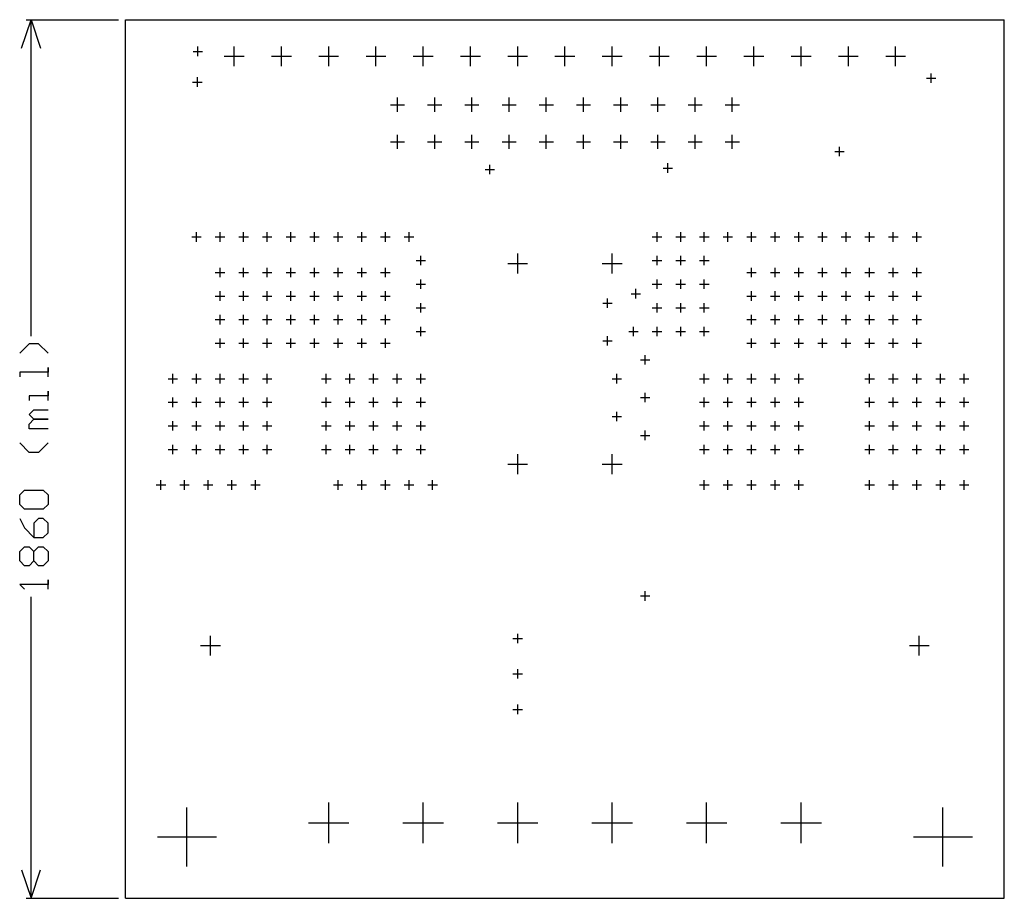
# Model space of a CAD drawing. Extents: x -0.22 to 2.7, y -1.73 to 1.86.
# Drawn here: x -0.22 to 1.86, y 0 to 1.86 of the extents above; entities that cross this region are included whole.
import ezdxf

# ---------------------------------------------------------------- set-up
doc = ezdxf.new("R2010")
doc.units = 0
doc.layers.add('gg1', color=1, linetype='CONTINUOUS')

msp = doc.modelspace()

# ---------------------------------------------------------------- linework, layer by layer
at = {"layer": 'gg1', "color": 1}
for points in [[(-0.22, 1.8), (-0.2, 1.86), (-0.18, 1.8)], [(-0.21, 1.86), (-0.015, 1.86)], [(-0.2, 1.1899), (-0.2, 1.86)], [(0, 1.86), (1.86, 1.86)], [(0, 0), (0, 1.86)], [(1.86, 0), (1.86, 1.86)], [(0.143, 1.793), (0.163, 1.793)], [(0.153, 1.783), (0.153, 1.803)], [(0.23, 1.7615), (0.23, 1.8035)], [(0.33, 1.7615), (0.33, 1.8035)], [(0.43, 1.7615), (0.43, 1.8035)], [(0.53, 1.7615), (0.53, 1.8035)], [(0.63, 1.7615), (0.63, 1.8035)], [(0.73, 1.7615), (0.73, 1.8035)], [(0.83, 1.7615), (0.83, 1.8035)], [(0.93, 1.7615), (0.93, 1.8035)], [(1.03, 1.7615), (1.03, 1.8035)], [(1.13, 1.7615), (1.13, 1.8035)], [(1.23, 1.7615), (1.23, 1.8035)], [(1.33, 1.7615), (1.33, 1.8035)], [(1.43, 1.7615), (1.43, 1.8035)], [(1.53, 1.7615), (1.53, 1.8035)], [(1.63, 1.7615), (1.63, 1.8035)], [(0.209, 1.7825), (0.251, 1.7825)], [(0.309, 1.7825), (0.351, 1.7825)], [(0.409, 1.7825), (0.451, 1.7825)], [(0.509, 1.7825), (0.551, 1.7825)], [(0.609, 1.7825), (0.651, 1.7825)], [(0.709, 1.7825), (0.751, 1.7825)], [(0.809, 1.7825), (0.851, 1.7825)], [(0.909, 1.7825), (0.951, 1.7825)], [(1.009, 1.7825), (1.051, 1.7825)], [(1.109, 1.7825), (1.151, 1.7825)], [(1.209, 1.7825), (1.251, 1.7825)], [(1.309, 1.7825), (1.351, 1.7825)], [(1.409, 1.7825), (1.451, 1.7825)], [(1.509, 1.7825), (1.551, 1.7825)], [(1.609, 1.7825), (1.651, 1.7825)], [(0.152, 1.718), (0.152, 1.738)], [(1.695, 1.736), (1.715, 1.736)], [(1.705, 1.726), (1.705, 1.746)], [(0.142, 1.728), (0.162, 1.728)], [(0.5757, 1.665), (0.5757, 1.695)], [(0.6544, 1.665), (0.6544, 1.695)], [(0.7332, 1.665), (0.7332, 1.695)], [(0.8119, 1.665), (0.8119, 1.695)], [(0.8906, 1.665), (0.8906, 1.695)], [(0.9694, 1.665), (0.9694, 1.695)], [(1.0481, 1.665), (1.0481, 1.695)], [(1.1269, 1.665), (1.1269, 1.695)], [(1.2056, 1.665), (1.2056, 1.695)], [(1.2843, 1.665), (1.2843, 1.695)], [(0.5607, 1.68), (0.5907, 1.68)], [(0.6394, 1.68), (0.6694, 1.68)], [(0.7182, 1.68), (0.7481, 1.68)], [(0.7969, 1.68), (0.8269, 1.68)], [(0.8756, 1.68), (0.9056, 1.68)], [(0.9544, 1.68), (0.9844, 1.68)], [(1.0331, 1.68), (1.0631, 1.68)], [(1.1119, 1.68), (1.1419, 1.68)], [(1.1906, 1.68), (1.2206, 1.68)], [(1.2693, 1.68), (1.2993, 1.68)], [(0.5757, 1.5863), (0.5757, 1.6163)], [(0.6544, 1.5863), (0.6544, 1.6163)], [(0.7332, 1.5863), (0.7332, 1.6163)], [(0.8119, 1.5863), (0.8119, 1.6163)], [(0.8906, 1.5863), (0.8906, 1.6163)], [(0.9694, 1.5863), (0.9694, 1.6163)], [(1.0481, 1.5863), (1.0481, 1.6163)], [(1.1269, 1.5863), (1.1269, 1.6163)], [(1.2056, 1.5863), (1.2056, 1.6163)], [(1.2843, 1.5863), (1.2843, 1.6163)], [(0.5607, 1.6013), (0.5907, 1.6013)], [(0.6394, 1.6013), (0.6694, 1.6013)], [(0.7182, 1.6013), (0.7481, 1.6013)], [(0.7969, 1.6013), (0.8269, 1.6013)], [(0.8756, 1.6013), (0.9056, 1.6013)], [(0.9544, 1.6013), (0.9844, 1.6013)], [(1.0331, 1.6013), (1.0631, 1.6013)], [(1.1119, 1.6013), (1.1419, 1.6013)], [(1.1906, 1.6013), (1.2206, 1.6013)], [(1.2693, 1.6013), (1.2993, 1.6013)], [(1.511, 1.571), (1.511, 1.591)], [(1.501, 1.581), (1.521, 1.581)], [(0.761, 1.543), (0.781, 1.543)], [(0.771, 1.533), (0.771, 1.553)], [(1.138, 1.546), (1.158, 1.546)], [(1.148, 1.536), (1.148, 1.556)], [(0.14, 1.4), (0.16, 1.4)], [(0.15, 1.39), (0.15, 1.41)], [(0.19, 1.4), (0.21, 1.4)], [(0.2, 1.39), (0.2, 1.41)], [(0.24, 1.4), (0.26, 1.4)], [(0.25, 1.39), (0.25, 1.41)], [(0.29, 1.4), (0.31, 1.4)], [(0.3, 1.39), (0.3, 1.41)], [(0.34, 1.4), (0.36, 1.4)], [(0.35, 1.39), (0.35, 1.41)], [(0.39, 1.4), (0.41, 1.4)], [(0.4, 1.39), (0.4, 1.41)], [(0.44, 1.4), (0.46, 1.4)], [(0.45, 1.39), (0.45, 1.41)], [(0.49, 1.4), (0.51, 1.4)], [(0.5, 1.39), (0.5, 1.41)], [(0.54, 1.4), (0.56, 1.4)], [(0.55, 1.39), (0.55, 1.41)], [(0.59, 1.4), (0.61, 1.4)], [(0.6, 1.39), (0.6, 1.41)], [(1.115, 1.4), (1.135, 1.4)], [(1.125, 1.39), (1.125, 1.41)], [(1.165, 1.4), (1.185, 1.4)], [(1.175, 1.39), (1.175, 1.41)], [(1.215, 1.4), (1.235, 1.4)], [(1.225, 1.39), (1.225, 1.41)], [(1.265, 1.4), (1.285, 1.4)], [(1.275, 1.39), (1.275, 1.41)], [(1.315, 1.4), (1.335, 1.4)], [(1.325, 1.39), (1.325, 1.41)], [(1.365, 1.4), (1.385, 1.4)], [(1.375, 1.39), (1.375, 1.41)], [(1.415, 1.4), (1.435, 1.4)], [(1.425, 1.39), (1.425, 1.41)], [(1.465, 1.4), (1.485, 1.4)], [(1.475, 1.39), (1.475, 1.41)], [(1.515, 1.4), (1.535, 1.4)], [(1.525, 1.39), (1.525, 1.41)], [(1.565, 1.4), (1.585, 1.4)], [(1.575, 1.39), (1.575, 1.41)], [(1.615, 1.4), (1.635, 1.4)], [(1.625, 1.39), (1.625, 1.41)], [(1.665, 1.4), (1.685, 1.4)], [(1.675, 1.39), (1.675, 1.41)], [(0.625, 1.34), (0.625, 1.36)], [(0.83, 1.323), (0.83, 1.365)], [(1.03, 1.323), (1.03, 1.365)], [(1.125, 1.34), (1.125, 1.36)], [(1.175, 1.34), (1.175, 1.36)], [(1.225, 1.34), (1.225, 1.36)], [(0.2, 1.315), (0.2, 1.335)], [(0.25, 1.315), (0.25, 1.335)], [(0.3, 1.315), (0.3, 1.335)], [(0.35, 1.315), (0.35, 1.335)], [(0.4, 1.315), (0.4, 1.335)], [(0.45, 1.315), (0.45, 1.335)], [(0.5, 1.315), (0.5, 1.335)], [(0.55, 1.315), (0.55, 1.335)], [(0.615, 1.35), (0.635, 1.35)], [(0.809, 1.344), (0.851, 1.344)], [(1.009, 1.344), (1.051, 1.344)], [(1.115, 1.35), (1.135, 1.35)], [(1.165, 1.35), (1.185, 1.35)], [(1.215, 1.35), (1.235, 1.35)], [(1.325, 1.315), (1.325, 1.335)], [(1.375, 1.315), (1.375, 1.335)], [(1.425, 1.315), (1.425, 1.335)], [(1.475, 1.315), (1.475, 1.335)], [(1.525, 1.315), (1.525, 1.335)], [(1.575, 1.315), (1.575, 1.335)], [(1.625, 1.315), (1.625, 1.335)], [(1.675, 1.315), (1.675, 1.335)], [(0.19, 1.325), (0.21, 1.325)], [(0.24, 1.325), (0.26, 1.325)], [(0.29, 1.325), (0.31, 1.325)], [(0.34, 1.325), (0.36, 1.325)], [(0.39, 1.325), (0.41, 1.325)], [(0.44, 1.325), (0.46, 1.325)], [(0.49, 1.325), (0.51, 1.325)], [(0.54, 1.325), (0.56, 1.325)], [(1.315, 1.325), (1.335, 1.325)], [(1.365, 1.325), (1.385, 1.325)], [(1.415, 1.325), (1.435, 1.325)], [(1.465, 1.325), (1.485, 1.325)], [(1.515, 1.325), (1.535, 1.325)], [(1.565, 1.325), (1.585, 1.325)], [(1.615, 1.325), (1.635, 1.325)], [(1.665, 1.325), (1.685, 1.325)], [(0.615, 1.3), (0.635, 1.3)], [(0.625, 1.29), (0.625, 1.31)], [(1.115, 1.3), (1.135, 1.3)], [(1.125, 1.29), (1.125, 1.31)], [(1.165, 1.3), (1.185, 1.3)], [(1.175, 1.29), (1.175, 1.31)], [(1.215, 1.3), (1.235, 1.3)], [(1.225, 1.29), (1.225, 1.31)], [(0.19, 1.275), (0.21, 1.275)], [(0.2, 1.265), (0.2, 1.285)], [(0.24, 1.275), (0.26, 1.275)], [(0.25, 1.265), (0.25, 1.285)], [(0.29, 1.275), (0.31, 1.275)], [(0.3, 1.265), (0.3, 1.285)], [(0.34, 1.275), (0.36, 1.275)], [(0.35, 1.265), (0.35, 1.285)], [(0.39, 1.275), (0.41, 1.275)], [(0.4, 1.265), (0.4, 1.285)], [(0.44, 1.275), (0.46, 1.275)], [(0.45, 1.265), (0.45, 1.285)], [(0.49, 1.275), (0.51, 1.275)], [(0.5, 1.265), (0.5, 1.285)], [(0.54, 1.275), (0.56, 1.275)], [(0.55, 1.265), (0.55, 1.285)], [(1.07, 1.28), (1.09, 1.28)], [(1.08, 1.27), (1.08, 1.29)], [(1.315, 1.275), (1.335, 1.275)], [(1.325, 1.265), (1.325, 1.285)], [(1.365, 1.275), (1.385, 1.275)], [(1.375, 1.265), (1.375, 1.285)], [(1.415, 1.275), (1.435, 1.275)], [(1.425, 1.265), (1.425, 1.285)], [(1.465, 1.275), (1.485, 1.275)], [(1.475, 1.265), (1.475, 1.285)], [(1.515, 1.275), (1.535, 1.275)], [(1.525, 1.265), (1.525, 1.285)], [(1.565, 1.275), (1.585, 1.275)], [(1.575, 1.265), (1.575, 1.285)], [(1.615, 1.275), (1.635, 1.275)], [(1.625, 1.265), (1.625, 1.285)], [(1.665, 1.275), (1.685, 1.275)], [(1.675, 1.265), (1.675, 1.285)], [(0.625, 1.24), (0.625, 1.26)], [(1.01, 1.26), (1.03, 1.26)], [(1.02, 1.25), (1.02, 1.27)], [(1.125, 1.24), (1.125, 1.26)], [(1.175, 1.24), (1.175, 1.26)], [(1.225, 1.24), (1.225, 1.26)], [(0.2, 1.215), (0.2, 1.235)], [(0.25, 1.215), (0.25, 1.235)], [(0.3, 1.215), (0.3, 1.235)], [(0.35, 1.215), (0.35, 1.235)], [(0.4, 1.215), (0.4, 1.235)], [(0.45, 1.215), (0.45, 1.235)], [(0.5, 1.215), (0.5, 1.235)], [(0.55, 1.215), (0.55, 1.235)], [(0.615, 1.25), (0.635, 1.25)], [(1.115, 1.25), (1.135, 1.25)], [(1.165, 1.25), (1.185, 1.25)], [(1.215, 1.25), (1.235, 1.25)], [(1.325, 1.215), (1.325, 1.235)], [(1.375, 1.215), (1.375, 1.235)], [(1.425, 1.215), (1.425, 1.235)], [(1.475, 1.215), (1.475, 1.235)], [(1.525, 1.215), (1.525, 1.235)], [(1.575, 1.215), (1.575, 1.235)], [(1.625, 1.215), (1.625, 1.235)], [(1.675, 1.215), (1.675, 1.235)], [(0.19, 1.225), (0.21, 1.225)], [(0.24, 1.225), (0.26, 1.225)], [(0.29, 1.225), (0.31, 1.225)], [(0.34, 1.225), (0.36, 1.225)], [(0.39, 1.225), (0.41, 1.225)], [(0.44, 1.225), (0.46, 1.225)], [(0.49, 1.225), (0.51, 1.225)], [(0.54, 1.225), (0.56, 1.225)], [(0.625, 1.19), (0.625, 1.21)], [(1.075, 1.19), (1.075, 1.21)], [(1.125, 1.19), (1.125, 1.21)], [(1.175, 1.19), (1.175, 1.21)], [(1.225, 1.19), (1.225, 1.21)], [(1.315, 1.225), (1.335, 1.225)], [(1.365, 1.225), (1.385, 1.225)], [(1.415, 1.225), (1.435, 1.225)], [(1.465, 1.225), (1.485, 1.225)], [(1.515, 1.225), (1.535, 1.225)], [(1.565, 1.225), (1.585, 1.225)], [(1.615, 1.225), (1.635, 1.225)], [(1.665, 1.225), (1.685, 1.225)], [(0.615, 1.2), (0.635, 1.2)], [(1.02, 1.17), (1.02, 1.19)], [(1.065, 1.2), (1.085, 1.2)], [(1.115, 1.2), (1.135, 1.2)], [(1.165, 1.2), (1.185, 1.2)], [(1.215, 1.2), (1.235, 1.2)], [(-0.164, 1.1539), (-0.184, 1.1739), (-0.204, 1.1739), (-0.224, 1.1539)], [(0.19, 1.175), (0.21, 1.175)], [(0.2, 1.165), (0.2, 1.185)], [(0.24, 1.175), (0.26, 1.175)], [(0.25, 1.165), (0.25, 1.185)], [(0.29, 1.175), (0.31, 1.175)], [(0.3, 1.165), (0.3, 1.185)], [(0.34, 1.175), (0.36, 1.175)], [(0.35, 1.165), (0.35, 1.185)], [(0.39, 1.175), (0.41, 1.175)], [(0.4, 1.165), (0.4, 1.185)], [(0.44, 1.175), (0.46, 1.175)], [(0.45, 1.165), (0.45, 1.185)], [(0.49, 1.175), (0.51, 1.175)], [(0.5, 1.165), (0.5, 1.185)], [(0.54, 1.175), (0.56, 1.175)], [(0.55, 1.165), (0.55, 1.185)], [(1.01, 1.18), (1.03, 1.18)], [(1.315, 1.175), (1.335, 1.175)], [(1.325, 1.165), (1.325, 1.185)], [(1.365, 1.175), (1.385, 1.175)], [(1.375, 1.165), (1.375, 1.185)], [(1.415, 1.175), (1.435, 1.175)], [(1.425, 1.165), (1.425, 1.185)], [(1.465, 1.175), (1.485, 1.175)], [(1.475, 1.165), (1.475, 1.185)], [(1.515, 1.175), (1.535, 1.175)], [(1.525, 1.165), (1.525, 1.185)], [(1.565, 1.175), (1.585, 1.175)], [(1.575, 1.165), (1.575, 1.185)], [(1.615, 1.175), (1.635, 1.175)], [(1.625, 1.165), (1.625, 1.185)], [(1.665, 1.175), (1.685, 1.175)], [(1.675, 1.165), (1.675, 1.185)], [(1.1, 1.13), (1.1, 1.15)], [(1.09, 1.14), (1.11, 1.14)], [(-0.164, 1.1039), (-0.164, 1.1239), (-0.164, 1.1139), (-0.224, 1.1139), (-0.224, 1.1039)], [(0.1, 1.09), (0.1, 1.11)], [(0.15, 1.09), (0.15, 1.11)], [(0.2, 1.09), (0.2, 1.11)], [(0.25, 1.09), (0.25, 1.11)], [(0.3, 1.09), (0.3, 1.11)], [(0.425, 1.09), (0.425, 1.11)], [(0.475, 1.09), (0.475, 1.11)], [(0.525, 1.09), (0.525, 1.11)], [(0.575, 1.09), (0.575, 1.11)], [(0.625, 1.09), (0.625, 1.11)], [(1.04, 1.09), (1.04, 1.11)], [(1.225, 1.09), (1.225, 1.11)], [(1.275, 1.09), (1.275, 1.11)], [(1.325, 1.09), (1.325, 1.11)], [(1.375, 1.09), (1.375, 1.11)], [(1.425, 1.09), (1.425, 1.11)], [(1.575, 1.09), (1.575, 1.11)], [(1.625, 1.09), (1.625, 1.11)], [(1.675, 1.09), (1.675, 1.11)], [(1.725, 1.09), (1.725, 1.11)], [(1.775, 1.09), (1.775, 1.11)], [(0.09, 1.1), (0.11, 1.1)], [(0.14, 1.1), (0.16, 1.1)], [(0.19, 1.1), (0.21, 1.1)], [(0.24, 1.1), (0.26, 1.1)], [(0.29, 1.1), (0.31, 1.1)], [(0.415, 1.1), (0.435, 1.1)], [(0.465, 1.1), (0.485, 1.1)], [(0.515, 1.1), (0.535, 1.1)], [(0.565, 1.1), (0.585, 1.1)], [(0.615, 1.1), (0.635, 1.1)], [(1.03, 1.1), (1.05, 1.1)], [(1.215, 1.1), (1.235, 1.1)], [(1.265, 1.1), (1.285, 1.1)], [(1.315, 1.1), (1.335, 1.1)], [(1.365, 1.1), (1.385, 1.1)], [(1.415, 1.1), (1.435, 1.1)], [(1.565, 1.1), (1.585, 1.1)], [(1.615, 1.1), (1.635, 1.1)], [(1.665, 1.1), (1.685, 1.1)], [(1.715, 1.1), (1.735, 1.1)], [(1.765, 1.1), (1.785, 1.1)], [(-0.164, 1.054), (-0.164, 1.0739), (-0.164, 1.064), (-0.204, 1.064), (-0.204, 1.054)], [(1.1, 1.05), (1.1, 1.07)], [(0.09, 1.05), (0.11, 1.05)], [(0.1, 1.04), (0.1, 1.06)], [(0.14, 1.05), (0.16, 1.05)], [(0.15, 1.04), (0.15, 1.06)], [(0.19, 1.05), (0.21, 1.05)], [(0.2, 1.04), (0.2, 1.06)], [(0.24, 1.05), (0.26, 1.05)], [(0.25, 1.04), (0.25, 1.06)], [(0.29, 1.05), (0.31, 1.05)], [(0.3, 1.04), (0.3, 1.06)], [(0.415, 1.05), (0.435, 1.05)], [(0.425, 1.04), (0.425, 1.06)], [(0.465, 1.05), (0.485, 1.05)], [(0.475, 1.04), (0.475, 1.06)], [(0.515, 1.05), (0.535, 1.05)], [(0.525, 1.04), (0.525, 1.06)], [(0.565, 1.05), (0.585, 1.05)], [(0.575, 1.04), (0.575, 1.06)], [(0.615, 1.05), (0.635, 1.05)], [(0.625, 1.04), (0.625, 1.06)], [(1.09, 1.06), (1.11, 1.06)], [(1.215, 1.05), (1.235, 1.05)], [(1.225, 1.04), (1.225, 1.06)], [(1.265, 1.05), (1.285, 1.05)], [(1.275, 1.04), (1.275, 1.06)], [(1.315, 1.05), (1.335, 1.05)], [(1.325, 1.04), (1.325, 1.06)], [(1.365, 1.05), (1.385, 1.05)], [(1.375, 1.04), (1.375, 1.06)], [(1.415, 1.05), (1.435, 1.05)], [(1.425, 1.04), (1.425, 1.06)], [(1.565, 1.05), (1.585, 1.05)], [(1.575, 1.04), (1.575, 1.06)], [(1.615, 1.05), (1.635, 1.05)], [(1.625, 1.04), (1.625, 1.06)], [(1.665, 1.05), (1.685, 1.05)], [(1.675, 1.04), (1.675, 1.06)], [(1.715, 1.05), (1.735, 1.05)], [(1.725, 1.04), (1.725, 1.06)], [(1.765, 1.05), (1.785, 1.05)], [(1.775, 1.04), (1.775, 1.06)], [(-0.164, 0.994), (-0.204, 0.994), (-0.204, 1.004), (-0.194, 1.014), (-0.164, 1.014), (-0.194, 1.014), (-0.204, 1.024), (-0.194, 1.034), (-0.164, 1.034)], [(1.04, 1.01), (1.04, 1.03)], [(0.1, 0.99), (0.1, 1.01)], [(0.15, 0.99), (0.15, 1.01)], [(0.2, 0.99), (0.2, 1.01)], [(0.25, 0.99), (0.25, 1.01)], [(0.3, 0.99), (0.3, 1.01)], [(0.425, 0.99), (0.425, 1.01)], [(0.475, 0.99), (0.475, 1.01)], [(0.525, 0.99), (0.525, 1.01)], [(0.575, 0.99), (0.575, 1.01)], [(0.625, 0.99), (0.625, 1.01)], [(1.03, 1.02), (1.05, 1.02)], [(1.225, 0.99), (1.225, 1.01)], [(1.275, 0.99), (1.275, 1.01)], [(1.325, 0.99), (1.325, 1.01)], [(1.375, 0.99), (1.375, 1.01)], [(1.425, 0.99), (1.425, 1.01)], [(1.575, 0.99), (1.575, 1.01)], [(1.625, 0.99), (1.625, 1.01)], [(1.675, 0.99), (1.675, 1.01)], [(1.725, 0.99), (1.725, 1.01)], [(1.775, 0.99), (1.775, 1.01)], [(0.09, 1), (0.11, 1)], [(0.14, 1), (0.16, 1)], [(0.19, 1), (0.21, 1)], [(0.24, 1), (0.26, 1)], [(0.29, 1), (0.31, 1)], [(0.415, 1), (0.435, 1)], [(0.465, 1), (0.485, 1)], [(0.515, 1), (0.535, 1)], [(0.565, 1), (0.585, 1)], [(0.615, 1), (0.635, 1)], [(1.09, 0.98), (1.11, 0.98)], [(1.1, 0.97), (1.1, 0.99)], [(1.215, 1), (1.235, 1)], [(1.265, 1), (1.285, 1)], [(1.315, 1), (1.335, 1)], [(1.365, 1), (1.385, 1)], [(1.415, 1), (1.435, 1)], [(1.565, 1), (1.585, 1)], [(1.615, 1), (1.635, 1)], [(1.665, 1), (1.685, 1)], [(1.715, 1), (1.735, 1)], [(1.765, 1), (1.785, 1)], [(-0.164, 0.964), (-0.184, 0.944), (-0.204, 0.944), (-0.224, 0.964)], [(0.1, 0.94), (0.1, 0.96)], [(0.15, 0.94), (0.15, 0.96)], [(0.2, 0.94), (0.2, 0.96)], [(0.25, 0.94), (0.25, 0.96)], [(0.3, 0.94), (0.3, 0.96)], [(0.425, 0.94), (0.425, 0.96)], [(0.475, 0.94), (0.475, 0.96)], [(0.525, 0.94), (0.525, 0.96)], [(0.575, 0.94), (0.575, 0.96)], [(0.625, 0.94), (0.625, 0.96)], [(1.225, 0.94), (1.225, 0.96)], [(1.275, 0.94), (1.275, 0.96)], [(1.325, 0.94), (1.325, 0.96)], [(1.375, 0.94), (1.375, 0.96)], [(1.425, 0.94), (1.425, 0.96)], [(1.575, 0.94), (1.575, 0.96)], [(1.625, 0.94), (1.625, 0.96)], [(1.675, 0.94), (1.675, 0.96)], [(1.725, 0.94), (1.725, 0.96)], [(1.775, 0.94), (1.775, 0.96)], [(0.09, 0.95), (0.11, 0.95)], [(0.14, 0.95), (0.16, 0.95)], [(0.19, 0.95), (0.21, 0.95)], [(0.24, 0.95), (0.26, 0.95)], [(0.29, 0.95), (0.31, 0.95)], [(0.415, 0.95), (0.435, 0.95)], [(0.465, 0.95), (0.485, 0.95)], [(0.515, 0.95), (0.535, 0.95)], [(0.565, 0.95), (0.585, 0.95)], [(0.615, 0.95), (0.635, 0.95)], [(0.83, 0.898), (0.83, 0.94)], [(1.03, 0.898), (1.03, 0.94)], [(1.215, 0.95), (1.235, 0.95)], [(1.265, 0.95), (1.285, 0.95)], [(1.315, 0.95), (1.335, 0.95)], [(1.365, 0.95), (1.385, 0.95)], [(1.415, 0.95), (1.435, 0.95)], [(1.565, 0.95), (1.585, 0.95)], [(1.615, 0.95), (1.635, 0.95)], [(1.665, 0.95), (1.685, 0.95)], [(1.715, 0.95), (1.735, 0.95)], [(1.765, 0.95), (1.785, 0.95)], [(0.809, 0.919), (0.851, 0.919)], [(1.009, 0.919), (1.051, 0.919)], [(0.075, 0.865), (0.075, 0.885)], [(0.125, 0.865), (0.125, 0.885)], [(0.175, 0.865), (0.175, 0.885)], [(0.225, 0.865), (0.225, 0.885)], [(0.275, 0.865), (0.275, 0.885)], [(0.45, 0.865), (0.45, 0.885)], [(0.5, 0.865), (0.5, 0.885)], [(0.55, 0.865), (0.55, 0.885)], [(0.6, 0.865), (0.6, 0.885)], [(0.65, 0.865), (0.65, 0.885)], [(1.225, 0.865), (1.225, 0.885)], [(1.275, 0.865), (1.275, 0.885)], [(1.325, 0.865), (1.325, 0.885)], [(1.375, 0.865), (1.375, 0.885)], [(1.425, 0.865), (1.425, 0.885)], [(1.575, 0.865), (1.575, 0.885)], [(1.625, 0.865), (1.625, 0.885)], [(1.675, 0.865), (1.675, 0.885)], [(1.725, 0.865), (1.725, 0.885)], [(1.775, 0.865), (1.775, 0.885)], [(-0.214, 0.824), (-0.224, 0.834), (-0.224, 0.854), (-0.214, 0.864), (-0.174, 0.864), (-0.164, 0.854), (-0.164, 0.834), (-0.174, 0.824), (-0.214, 0.824)], [(0.065, 0.875), (0.085, 0.875)], [(0.115, 0.875), (0.135, 0.875)], [(0.165, 0.875), (0.185, 0.875)], [(0.215, 0.875), (0.235, 0.875)], [(0.265, 0.875), (0.285, 0.875)], [(0.44, 0.875), (0.46, 0.875)], [(0.49, 0.875), (0.51, 0.875)], [(0.54, 0.875), (0.56, 0.875)], [(0.59, 0.875), (0.61, 0.875)], [(0.64, 0.875), (0.66, 0.875)], [(1.215, 0.875), (1.235, 0.875)], [(1.265, 0.875), (1.285, 0.875)], [(1.315, 0.875), (1.335, 0.875)], [(1.365, 0.875), (1.385, 0.875)], [(1.415, 0.875), (1.435, 0.875)], [(1.565, 0.875), (1.585, 0.875)], [(1.615, 0.875), (1.635, 0.875)], [(1.665, 0.875), (1.685, 0.875)], [(1.715, 0.875), (1.735, 0.875)], [(1.765, 0.875), (1.785, 0.875)], [(-0.224, 0.804), (-0.214, 0.784), (-0.194, 0.764), (-0.174, 0.764), (-0.164, 0.774), (-0.164, 0.794), (-0.174, 0.804), (-0.184, 0.804), (-0.194, 0.794), (-0.194, 0.764)], [(-0.214, 0.7041), (-0.224, 0.7141), (-0.224, 0.7341), (-0.214, 0.7441), (-0.204, 0.7441), (-0.194, 0.7341), (-0.184, 0.7441), (-0.174, 0.7441), (-0.164, 0.7341), (-0.164, 0.7141), (-0.174, 0.7041), (-0.184, 0.7041), (-0.194, 0.7141), (-0.204, 0.7041), (-0.214, 0.7041)], [(-0.194, 0.7141), (-0.194, 0.7341)], [(-0.164, 0.6541), (-0.164, 0.6741), (-0.164, 0.6641), (-0.224, 0.6641), (-0.214, 0.6541)], [(1.1, 0.63), (1.1, 0.65)], [(-0.2, 0), (-0.2, 0.6381)], [(1.09, 0.64), (1.11, 0.64)], [(0.18, 0.514), (0.18, 0.556)], [(0.82, 0.55), (0.84, 0.55)], [(0.83, 0.54), (0.83, 0.56)], [(1.68, 0.514), (1.68, 0.556)], [(0.159, 0.535), (0.201, 0.535)], [(1.659, 0.535), (1.701, 0.535)], [(0.83, 0.465), (0.83, 0.485)], [(0.82, 0.475), (0.84, 0.475)], [(0.82, 0.4), (0.84, 0.4)], [(0.83, 0.39), (0.83, 0.41)], [(0.13, 0.0675), (0.13, 0.1925)], [(0.43, 0.117), (0.43, 0.203)], [(0.63, 0.117), (0.63, 0.203)], [(0.83, 0.117), (0.83, 0.203)], [(1.03, 0.117), (1.03, 0.203)], [(1.23, 0.117), (1.23, 0.203)], [(1.43, 0.117), (1.43, 0.203)], [(1.73, 0.0675), (1.73, 0.1925)], [(0.387, 0.16), (0.473, 0.16)], [(0.587, 0.16), (0.673, 0.16)], [(0.787, 0.16), (0.873, 0.16)], [(0.987, 0.16), (1.073, 0.16)], [(1.187, 0.16), (1.273, 0.16)], [(1.387, 0.16), (1.473, 0.16)], [(0.0675, 0.13), (0.1925, 0.13)], [(1.6675, 0.13), (1.7925, 0.13)], [(-0.22, 0.06), (-0.2, 0)], [(-0.2, 0), (-0.18, 0.06)], [(-0.21, 0), (-0.015, 0)], [(0, 0), (1.86, 0)]]:
    msp.add_lwpolyline(points, dxfattribs=at)

doc.saveas('drawing.dxf')
